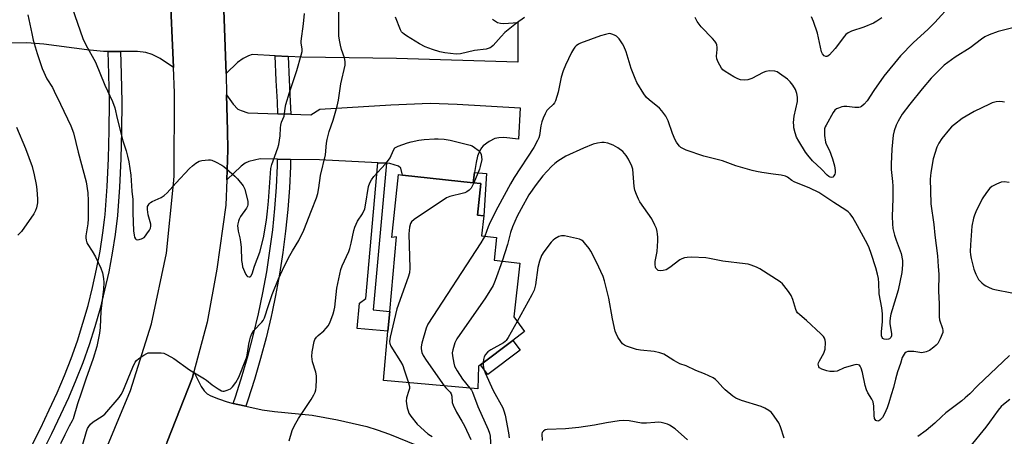
# Model space of a CAD drawing. Units: inches. Extents: x 1309763 to 1315763, y 529448 to 533448.
# Drawn here: x 1311308 to 1311691, y 531049 to 531210 of the extents above; entities that cross this region are included whole.
import ezdxf

# ---------------------------------------------------------------- set-up
doc = ezdxf.new("R2010")
doc.units = ezdxf.units.IN
doc.header["$MEASUREMENT"] = 0
for name, color, linetype in [('BLDG-Footprint', 5, 'Continuous'), ('CULTRL-Pad', 6, 'Continuous'), ('TRANS-Driveway', 251, 'Continuous'), ('TRANS-Non Street Sidewalk', 7, 'Continuous'), ('TRANS-Road', 130, 'Continuous'), ('TRANS-Street Sidewalk', 7, 'Continuous'), ('Undefined', 1, 'Continuous')]:
    doc.layers.add(name, color=color, linetype=linetype)

msp = doc.modelspace()

# ---------------------------------------------------------------- linework, layer by layer
at = {"layer": 'BLDG-Footprint', "elevation": 484.64}
msp.add_lwpolyline([(1311487.44, 531126.46), (1311493.26, 531125.84), (1311492.31, 531116.95), (1311502.28, 531115.88), (1311500.03, 531094.9), (1311504.11, 531089.2), (1311499.6, 531085.81), (1311486.99, 531076.33), (1311486.3, 531075.81), (1311485.95, 531066.95), (1311449.34, 531070.22), (1311451.04, 531089.33), (1311451.73, 531097.06), (1311454.32, 531126.08), (1311452.49, 531125.85), (1311455.11, 531150.23), (1311456.65, 531150.06), (1311484.15, 531147.11), (1311487.17, 531146.79), (1311485.85, 531134.51), (1311488.27, 531134.25)], close=True, dxfattribs=at)
at = {"layer": 'CULTRL-Pad'}
msp.add_lwpolyline([(1311502.47, 531081.99), (1311489.86, 531072.51), (1311486.99, 531076.33), (1311499.6, 531085.81)], close=True, dxfattribs=at)
at = {"layer": 'TRANS-Driveway'}
for points in [[(1311366.12, 531223.64), (1311367.55, 531191.89), (1311362.41, 531195.36), (1311359.33, 531197.01), (1311356.88, 531197.69), (1311353.59, 531198.07), (1311346.96, 531198.11), (1311342.15, 531198.14), (1311340.39, 531198.16), (1311333.88, 531198.79), (1311317.12, 531201.01), (1311310.5, 531201.54), (1311301.78, 531201.29)], [(1311491.65, 531210.71), (1311493.66, 531209.42), (1311494.75, 531209.08), (1311496.05, 531208.98), (1311501.5, 531209.37), (1311501.52, 531193.93), (1311454.3, 531195.37), (1311417.52, 531195.94), (1311412.2, 531196.21), (1311407.14, 531196.46), (1311398.26, 531196.91), (1311396.74, 531196.41), (1311394.69, 531195.4), (1311392.47, 531193.8), (1311388.06, 531189.55), (1311387.98, 531192.81), (1311386.96, 531221.55)], [(1311365.19, 531046.4), (1311374.95, 531071.36), (1311375.54, 531073.57), (1311378.4, 531067.88), (1311379.54, 531066.23), (1311380.75, 531065.05), (1311382.12, 531064.3), (1311385.12, 531063.1), (1311388.48, 531061.96), (1311390.8, 531061.33), (1311392.65, 531060.82), (1311395.73, 531060.17), (1311402.12, 531058.81), (1311406.87, 531058.19), (1311421.49, 531056.76), (1311431.37, 531054.98), (1311442.76, 531052.35), (1311446.86, 531051.09), (1311451.63, 531049.36), (1311476.17, 531039.33)]]:
    msp.add_lwpolyline(points, dxfattribs=at)
msp.add_lwpolyline([(1311408.13, 531173.93), (1311413.18, 531173.77), (1311421.08, 531173.52), (1311424.52, 531175.68), (1311452.17, 531177.43), (1311467.44, 531178), (1311477.96, 531177.7), (1311502.4, 531176.27), (1311501.82, 531164.05), (1311496.11, 531164.65), (1311494.1, 531164.6), (1311492.65, 531164.31), (1311490.43, 531163.15), (1311488.05, 531161.38), (1311487.38, 531160.69), (1311486.71, 531159.66), (1311485.86, 531157.39), (1311485.35, 531154.96), (1311484.75, 531151.05), (1311484.15, 531147.11), (1311456.65, 531150.06), (1311456.05, 531152.73), (1311455.1, 531153.5), (1311451.79, 531154.59), (1311450.4, 531154.66), (1311447.15, 531154.83), (1311424.39, 531155.99), (1311413.17, 531156.16), (1311408.12, 531156.24), (1311401.26, 531156.34), (1311396.87, 531155.35), (1311395.52, 531154.7), (1311393.87, 531153.48), (1311388.37, 531148.18), (1311388.8, 531159.87), (1311388.6, 531167.44), (1311388.26, 531181.33), (1311390.85, 531177.64), (1311392.65, 531175.75), (1311393.87, 531175.17), (1311396.52, 531174.29)], close=True, dxfattribs=at)
at = {"layer": 'TRANS-Non Street Sidewalk'}
for points in [[(1311450.4, 531154.66), (1311445.32, 531097.63), (1311451.73, 531097.06), (1311451.04, 531089.33), (1311439.08, 531090.4), (1311439.96, 531100.28), (1311442.45, 531102.11), (1311447.15, 531154.83)], [(1311484.15, 531147.11), (1311484.75, 531151.05), (1311489.41, 531150.72), (1311488.27, 531134.25), (1311485.85, 531134.51), (1311487.17, 531146.79)]]:
    msp.add_lwpolyline(points, close=True, dxfattribs=at)
at = {"layer": 'TRANS-Road'}
for points in [[(1311299.95, 530979.2), (1311317.97, 531003.05), (1311319.12, 531004.58), (1311337.3, 531033.51), (1311338.75, 531037.01), (1311350.88, 531066.3), (1311359.08, 531092.23), (1311364.86, 531119.65), (1311367.65, 531146.71), (1311367.86, 531149.62), (1311367.99, 531182.04), (1311367.55, 531191.89), (1311366.12, 531223.64)], [(1311386.96, 531221.55), (1311387.98, 531192.81), (1311388.06, 531189.55), (1311388.26, 531181.33), (1311388.6, 531167.44), (1311388.8, 531159.87), (1311388.37, 531148.18), (1311388, 531138.37), (1311384.47, 531113.53), (1311380.66, 531092.88), (1311375.54, 531073.57), (1311374.95, 531071.36), (1311365.19, 531046.4), (1311364.01, 531043.38), (1311353.84, 531021.95), (1311343.74, 531004.12), (1311333.25, 530987.27), (1311326.73, 530978.73), (1311323.72, 530974.81), (1311309.1, 530956.53), (1311308.42, 530955.68), (1311293.86, 530940.76)]]:
    msp.add_lwpolyline(points, dxfattribs=at)
at = {"layer": 'TRANS-Street Sidewalk'}
msp.add_lwpolyline([(1311312.21, 531044.4), (1311315.83, 531051.55), (1311319.25, 531058.87), (1311322.32, 531065.47), (1311325.16, 531072.1), (1311327.78, 531078.82), (1311330.2, 531085.61), (1311332.4, 531092.48), (1311334.38, 531099.41), (1311336.15, 531106.4), (1311337.7, 531113.44), (1311339.03, 531120.53), (1311340.13, 531127.66), (1311340.74, 531132.63), (1311341.01, 531134.77), (1311341.77, 531145.6), (1311342.3, 531156.53), (1311342.6, 531167.46), (1311342.66, 531178.4), (1311342.48, 531189.34), (1311342.15, 531198.14), (1311346.96, 531198.11), (1311347.29, 531189.46), (1311347.47, 531178.42), (1311347.41, 531167.38), (1311347.11, 531156.35), (1311346.57, 531145.32), (1311345.8, 531134.3), (1311344.9, 531127), (1311343.77, 531119.72), (1311342.41, 531112.49), (1311340.83, 531105.3), (1311339.03, 531098.16), (1311337, 531091.08), (1311334.76, 531084.07), (1311332.29, 531077.14), (1311329.61, 531070.28), (1311326.72, 531063.51), (1311323.61, 531056.83), (1311320.15, 531049.44), (1311319.79, 531048.73), (1311316.47, 531042.16)], dxfattribs=at)
for points in [[(1311412.2, 531196.21), (1311412.59, 531187.05), (1311413.04, 531178.73), (1311413.18, 531173.77), (1311408.13, 531173.93), (1311408, 531178.52), (1311407.55, 531186.81), (1311407.14, 531196.46)], [(1311413.17, 531156.16), (1311413.1, 531153.46), (1311412.69, 531145.05), (1311412.05, 531136.65), (1311411.19, 531128.27), (1311410.12, 531119.91), (1311408.83, 531111.58), (1311407.32, 531103.29), (1311405.99, 531096.91), (1311405.6, 531095.05), (1311403.66, 531086.84), (1311401.51, 531078.7), (1311399.15, 531070.61), (1311396.58, 531062.59), (1311395.73, 531060.17), (1311392.65, 531060.82), (1311390.8, 531061.33), (1311391.8, 531064.19), (1311394.33, 531072.09), (1311396.65, 531080.05), (1311398.77, 531088.07), (1311400.67, 531096.14), (1311402.37, 531104.26), (1311403.85, 531112.42), (1311405.12, 531120.62), (1311406.18, 531128.84), (1311407.02, 531137.09), (1311407.65, 531145.36), (1311408.06, 531153.65), (1311408.12, 531156.24)]]:
    msp.add_lwpolyline(points, close=True, dxfattribs=at)
at = {"layer": 'Undefined'}
for points, elevation in [([(1311332.07, 531044.56), (1311333.72, 531050.39), (1311334.19, 531051.61), (1311334.61, 531052.34), (1311335.32, 531053.21), (1311336.4, 531054.15), (1311339.8, 531056.29), (1311340.85, 531057.12), (1311346.5, 531063.59), (1311347.29, 531064.73), (1311347.89, 531065.9), (1311351.78, 531075.33), (1311352.75, 531077.36), (1311353.25, 531078.01), (1311354.11, 531078.76), (1311356.01, 531080.07), (1311357.25, 531080.75), (1311357.79, 531080.92), (1311358.65, 531081.02), (1311362.77, 531081.01), (1311363.9, 531080.81), (1311365.2, 531080.24), (1311367.7, 531078.82), (1311373.89, 531074.38), (1311379.7, 531070.89), (1311380.42, 531070.38), (1311382.6, 531068.55), (1311385, 531066.93), (1311386.23, 531066.25), (1311386.74, 531066.1), (1311387.25, 531066.1), (1311388.54, 531066.41), (1311389.76, 531066.98), (1311390.61, 531067.75), (1311391.83, 531069.43), (1311393.03, 531071.47), (1311395.72, 531078.38), (1311396.09, 531079.44), (1311396.44, 531080.83), (1311396.94, 531084.37), (1311397.25, 531086.03), (1311397.53, 531087.1), (1311397.9, 531088.07), (1311398.81, 531089.64), (1311401.95, 531092.92), (1311402.44, 531093.58), (1311402.97, 531094.52), (1311403.28, 531095.29), (1311404.26, 531098.6), (1311406.03, 531103.67), (1311408.41, 531109.69), (1311409.98, 531113.16), (1311412.28, 531117.91), (1311413.87, 531120.65), (1311416.35, 531124.63), (1311418.31, 531128.63), (1311421.34, 531136.24), (1311423.19, 531141.24), (1311423.69, 531142.91), (1311424.1, 531145.13), (1311424.72, 531149.94), (1311426.71, 531157.88), (1311427.12, 531162.47), (1311427.36, 531163.92), (1311428.2, 531167.05), (1311429.71, 531171.39), (1311431.3, 531176.92), (1311431.74, 531179.16), (1311432.75, 531185.54), (1311434.34, 531192.81), (1311434.35, 531194.2), (1311434.13, 531195.66), (1311433.01, 531198.93), (1311432.55, 531200.6), (1311432.13, 531202.57), (1311431.98, 531204.24), (1311431.88, 531207.33), (1311431.92, 531218.48)], 484), ([(1311670.33, 531216.63), (1311663.76, 531209.41), (1311661.11, 531206.79), (1311655.34, 531201.48), (1311650.38, 531196.4), (1311643.95, 531188.55), (1311639.99, 531182.98), (1311637.37, 531178.89), (1311636.25, 531177.65), (1311635.18, 531176.79), (1311634.72, 531176.52), (1311634.23, 531176.36), (1311633.42, 531176.28), (1311632.58, 531176.31), (1311629.49, 531176.72), (1311628.38, 531176.75), (1311627.57, 531176.59), (1311626.26, 531176.12), (1311625.52, 531175.76), (1311624.9, 531175.26), (1311624.25, 531174.37), (1311621.43, 531169.52), (1311621.05, 531168.78), (1311620.83, 531167.99), (1311620.78, 531167.16), (1311620.87, 531165.44), (1311621.19, 531162.89), (1311621.47, 531162.11), (1311622.74, 531159.59), (1311623.9, 531156.38), (1311624.75, 531153.6), (1311625.03, 531151.84), (1311625.02, 531150.98), (1311624.9, 531150.44), (1311624.52, 531149.72), (1311624.01, 531149.2), (1311623.61, 531149.08), (1311622.97, 531149.23), (1311622.55, 531149.48), (1311621.91, 531150.03), (1311619.66, 531152.41), (1311616.22, 531155.66), (1311614.34, 531157.77), (1311613.49, 531158.98), (1311610.79, 531163.28), (1311609.97, 531164.85), (1311609.45, 531166.52), (1311608.95, 531168.5), (1311608.84, 531169.35), (1311608.83, 531170.46), (1311609.05, 531172.97), (1311610.31, 531178.66), (1311610.39, 531179.5), (1311610.37, 531180.35), (1311610.07, 531181.72), (1311609.49, 531183.31), (1311608.49, 531184.98), (1311607.5, 531186.32), (1311606.44, 531187.31), (1311603.35, 531189.61), (1311602.36, 531190.2), (1311601.54, 531190.44), (1311599.5, 531190.54), (1311598.06, 531190.39), (1311596.97, 531189.97), (1311592.51, 531187.61), (1311590.95, 531187.12), (1311589.6, 531186.95), (1311588.18, 531187.12), (1311587.08, 531187.46), (1311585.51, 531188.31), (1311582.17, 531190.3), (1311581.25, 531191.02), (1311580.73, 531191.68), (1311579.44, 531193.93), (1311578.89, 531195.23), (1311578.8, 531196.31), (1311579.1, 531198.83), (1311579.12, 531199.65), (1311578.98, 531200.67), (1311578.7, 531201.4), (1311578.2, 531202.09), (1311577.23, 531203.19), (1311572.88, 531207.68), (1311571.33, 531209.77), (1311570.48, 531211.29)], 486), ([(1311310.91, 531212.34), (1311312.44, 531205.14), (1311313.06, 531202.56), (1311314.53, 531197.39), (1311316.47, 531191.52), (1311318.32, 531187.47), (1311320.49, 531184.06), (1311321.25, 531182.63), (1311323.59, 531177.63), (1311327.7, 531169.22), (1311328.72, 531166.46), (1311330.55, 531158.98), (1311333.57, 531147.39), (1311334.24, 531143.18), (1311334.41, 531140.04), (1311334.4, 531133.07), (1311334.24, 531131.14), (1311333.56, 531126.48), (1311333.51, 531125.61), (1311333.61, 531124.8), (1311333.93, 531123.77), (1311334.26, 531123.03), (1311335.96, 531120.43), (1311337.25, 531118.27), (1311339.37, 531113.9), (1311340.05, 531112.05), (1311340.42, 531109.89), (1311340.47, 531108.25), (1311340.35, 531105.75), (1311339.33, 531097.12), (1311339.12, 531090.81), (1311338.8, 531088.55), (1311337.81, 531083.47), (1311336.4, 531078.7), (1311333.53, 531070.78), (1311331.72, 531065.28), (1311330.24, 531061.12), (1311328.54, 531055.29), (1311328.2, 531054.57), (1311326.99, 531052.47), (1311325.33, 531049.14), (1311323.71, 531045.65)], 484), ([(1311328.14, 531215.13), (1311332.28, 531203.23), (1311333.55, 531200.69), (1311337.25, 531194.01), (1311340.94, 531184.98), (1311343.94, 531178.67), (1311344.72, 531176.16), (1311345.65, 531172.11), (1311347.85, 531163.4), (1311349.18, 531159.44), (1311349.76, 531157.45), (1311350.19, 531155.16), (1311350.97, 531149.98), (1311351.45, 531143.76), (1311351.79, 531140.58), (1311351.82, 531139.14), (1311351.74, 531135.39), (1311351.99, 531128.41), (1311352.25, 531126.71), (1311352.48, 531125.92), (1311352.79, 531125.26), (1311353.09, 531124.97), (1311353.76, 531124.9), (1311355.11, 531125.28), (1311356.13, 531125.81), (1311356.74, 531126.44), (1311357.27, 531127.17), (1311358.23, 531128.7), (1311358.61, 531129.48), (1311358.79, 531130.25), (1311358.75, 531131.03), (1311357.73, 531134.66), (1311357.46, 531136.7), (1311357.53, 531137.82), (1311357.69, 531138.27), (1311358.12, 531138.85), (1311358.68, 531139.35), (1311359.33, 531139.76), (1311362.81, 531141.37), (1311364.03, 531142.14), (1311365.09, 531143.17), (1311368.48, 531146.93), (1311373.88, 531152.69), (1311374.94, 531153.68), (1311376.33, 531154.72), (1311377.55, 531155.43), (1311378.65, 531155.72), (1311381.21, 531156.04), (1311382.04, 531155.99), (1311382.58, 531155.85), (1311383.88, 531155.27), (1311386.42, 531153.91), (1311387.14, 531153.43), (1311388.26, 531152.5), (1311391.47, 531149.64), (1311392.48, 531148.64), (1311394.67, 531145.89), (1311395.12, 531145.16), (1311395.35, 531144.63), (1311396.48, 531139.77), (1311396.56, 531139.04), (1311396.5, 531138.5), (1311396.33, 531137.97), (1311395.96, 531137.25), (1311393.66, 531133.96), (1311393.11, 531132.97), (1311392.86, 531132.19), (1311392.66, 531131.1), (1311392.56, 531130.28), (1311392.57, 531129.43), (1311392.78, 531128.28), (1311393.41, 531125.72), (1311393.67, 531124.1), (1311393.88, 531121.96), (1311394.07, 531116.88), (1311394.25, 531115.54), (1311394.5, 531114.41), (1311395.18, 531112.63), (1311395.77, 531111.47), (1311396.14, 531110.91), (1311396.44, 531110.64), (1311397.01, 531110.49), (1311397.39, 531110.55), (1311397.74, 531110.77), (1311398.24, 531111.63), (1311399.07, 531114.68), (1311401.22, 531120.09), (1311402.66, 531125.67), (1311403.72, 531132.52), (1311404.16, 531136.02), (1311404.54, 531139.98), (1311405.51, 531152.6), (1311405.87, 531154.14), (1311408.17, 531160.63), (1311408.56, 531161.97), (1311409.04, 531165.39), (1311409.17, 531168.44), (1311409.32, 531169.52), (1311409.65, 531170.58), (1311410.6, 531172.93), (1311410.78, 531173.83), (1311411.04, 531176.11), (1311411.36, 531177.49), (1311412.73, 531182.12), (1311415.56, 531190.72), (1311417.27, 531196.71), (1311417.6, 531198.13), (1311417.64, 531199.21), (1311417.32, 531201.29), (1311417.3, 531202.15), (1311418.22, 531208.92), (1311418.53, 531212.9)], 482), ([(1311504.16, 531211.32), (1311501.05, 531209.07), (1311496.51, 531205.44), (1311495.04, 531204), (1311491.89, 531200.43), (1311491.23, 531199.85), (1311490.75, 531199.54), (1311489.99, 531199.23), (1311489.18, 531199.02), (1311484.73, 531198.44), (1311479.18, 531197.18), (1311477.6, 531197.09), (1311473.16, 531197.56), (1311471.15, 531197.98), (1311468.4, 531198.85), (1311465.48, 531199.99), (1311463.3, 531201.08), (1311458.25, 531204.19), (1311457.31, 531204.83), (1311456.68, 531205.37), (1311456.32, 531205.8), (1311455.89, 531206.55), (1311454, 531211.48)], 486), ([(1311643.13, 531211.22), (1311641.19, 531209.86), (1311639.92, 531209.11), (1311636.1, 531207.57), (1311631.27, 531205.99), (1311630.01, 531205.34), (1311629.18, 531204.67), (1311628.61, 531204.09), (1311624.93, 531199.23), (1311622.73, 531196.87), (1311622.11, 531196.34), (1311621.7, 531196.12), (1311621.29, 531196.11), (1311620.71, 531196.45), (1311620.04, 531197.23), (1311619.7, 531198.03), (1311618.09, 531205.22), (1311616.6, 531209.79), (1311615.8, 531211.58)], 488), ([(1311695.14, 531207.63), (1311688.42, 531205.84), (1311684.85, 531204.53), (1311683.25, 531203.82), (1311681.87, 531202.9), (1311677.51, 531199.58), (1311671.64, 531195.94), (1311667.39, 531192.78), (1311665.89, 531191.38), (1311662.38, 531187.81), (1311658.84, 531183.64), (1311653.97, 531177.7), (1311651.09, 531173.74), (1311649.49, 531171), (1311648.72, 531169.45), (1311647.98, 531167.23), (1311647.6, 531165.53), (1311647.08, 531160.08), (1311646.7, 531154.31), (1311646.74, 531152.21), (1311647.3, 531147.53), (1311647.4, 531145.79), (1311647.43, 531140.92), (1311647.17, 531133.99), (1311647.24, 531131.08), (1311647.42, 531129.35), (1311648.12, 531126.76), (1311648.76, 531124.8), (1311650.67, 531119.61), (1311651.19, 531116.88), (1311651.23, 531115.15), (1311650.95, 531112.22), (1311649.49, 531105.37), (1311647.1, 531097.67), (1311646.68, 531096.06), (1311646.41, 531094.6), (1311646.23, 531093.14), (1311646.22, 531092.26), (1311646.88, 531088.53), (1311646.86, 531087.58), (1311646.6, 531086.96), (1311646.15, 531086.46), (1311645.72, 531086.26), (1311644.91, 531086.17), (1311644.1, 531086.27), (1311643.46, 531086.59), (1311643.2, 531086.91), (1311642.99, 531087.63), (1311642.96, 531089.3), (1311643.33, 531093.04), (1311643.41, 531095), (1311643.38, 531096.14), (1311643.09, 531098.5), (1311642.11, 531103.96), (1311641.97, 531108.07), (1311641.78, 531109.85), (1311641.47, 531111.56), (1311640.84, 531114), (1311638.97, 531119.64), (1311638.16, 531121.8), (1311637.51, 531123.27), (1311633.72, 531130.32), (1311631.8, 531133.58), (1311630.78, 531135.04), (1311629.99, 531135.82), (1311629.11, 531136.49), (1311624.41, 531139.45), (1311618.65, 531143.32), (1311615.07, 531144.99), (1311609.06, 531147.4), (1311608.12, 531147.95), (1311606.38, 531149.23), (1311605.63, 531149.59), (1311603.99, 531150.02), (1311600.82, 531150.39), (1311596.42, 531151.09), (1311594.37, 531151.45), (1311592.63, 531151.89), (1311586.29, 531153.72), (1311581.14, 531155.57), (1311573.93, 531157.47), (1311567.02, 531159.81), (1311565.98, 531160.27), (1311565.01, 531160.84), (1311564.43, 531161.33), (1311563.89, 531161.94), (1311563.25, 531162.83), (1311562.69, 531163.8), (1311561.73, 531166.22), (1311560.03, 531171.2), (1311559.68, 531172), (1311559.09, 531172.97), (1311557.56, 531175.06), (1311556.64, 531176.14), (1311552.62, 531179.27), (1311551.53, 531180.27), (1311550.5, 531181.71), (1311547.88, 531186.02), (1311547.13, 531187.63), (1311545.65, 531191.5), (1311543.62, 531197.99), (1311542.83, 531200.13), (1311542.3, 531201.14), (1311540.93, 531203.03), (1311540.35, 531203.66), (1311539.91, 531204.02), (1311539.16, 531204.45), (1311538.1, 531204.88), (1311537.28, 531205.05), (1311536.73, 531205.02), (1311535.62, 531204.78), (1311533.66, 531204.18), (1311525.88, 531201.41), (1311525.14, 531201.01), (1311524.27, 531200.37), (1311523.68, 531199.75), (1311523.17, 531199.04), (1311522.48, 531197.76), (1311520.09, 531192.77), (1311519.2, 531190.66), (1311518.44, 531188.15), (1311517.18, 531182.36), (1311516.14, 531178.96), (1311515.75, 531178.21), (1311515.23, 531177.55), (1311513.41, 531175.77), (1311512.87, 531175.13), (1311512.18, 531173.93), (1311511.36, 531172.16), (1311510.91, 531170.83), (1311510.5, 531169.2), (1311509.97, 531165.41), (1311509.71, 531164.57), (1311509.25, 531163.48), (1311507.72, 531160.83), (1311500.16, 531149.07), (1311498.69, 531146.61), (1311493.82, 531137.61), (1311490.84, 531131.71), (1311490.02, 531129.89), (1311488.67, 531126.33)], 484), ([(1311690.88, 531178.38), (1311690.07, 531178.56), (1311688.97, 531178.68), (1311687.61, 531178.55), (1311686, 531178.11), (1311684.95, 531177.69), (1311679, 531174.73), (1311674.44, 531172.03), (1311671.35, 531169.76), (1311670.22, 531168.81), (1311669.41, 531167.96), (1311666.43, 531164.24), (1311665.31, 531162.49), (1311664.58, 531160.88), (1311663.12, 531156.38), (1311662.24, 531151.08), (1311661.97, 531148.46), (1311662, 531143.91), (1311662.22, 531138.93), (1311663.36, 531130.84), (1311663.73, 531126.77), (1311664.77, 531118.68), (1311665.09, 531114.53), (1311665.26, 531111.56), (1311665.21, 531104.89), (1311665.46, 531099.99), (1311665.39, 531094.92), (1311665.62, 531093.8), (1311666.75, 531090.46), (1311666.89, 531089.65), (1311666.81, 531088.83), (1311665.84, 531086.38), (1311665.33, 531085.31), (1311664.87, 531084.57), (1311664.28, 531083.92), (1311663.38, 531083.13), (1311661.72, 531081.87), (1311660.38, 531081.32), (1311658.69, 531081), (1311657.89, 531081.04), (1311656.38, 531081.38), (1311655.54, 531081.49), (1311654.4, 531081.53), (1311653.29, 531081.46), (1311652.55, 531081.23), (1311652.14, 531080.9), (1311651.78, 531080.47), (1311651.09, 531079.19), (1311650.36, 531076.85), (1311649.19, 531073.57), (1311648.41, 531070.72), (1311647.69, 531067.45), (1311646.7, 531064.58), (1311645.89, 531061.57), (1311645.19, 531059.53), (1311644.2, 531057.26), (1311643.34, 531055.77), (1311642.4, 531054.75), (1311641.98, 531054.48), (1311641.57, 531054.41), (1311641.17, 531054.51), (1311640.8, 531054.72), (1311640.51, 531055.03), (1311640.31, 531055.5), (1311640.17, 531056.62), (1311640.04, 531060.2), (1311639.77, 531061.94), (1311639.3, 531063.01), (1311637.7, 531065.43), (1311637.13, 531066.59), (1311636.67, 531068.27), (1311635.6, 531073.37), (1311635.12, 531075.04), (1311634.75, 531075.76), (1311634.39, 531076.13), (1311633.94, 531076.36), (1311633.44, 531076.42), (1311632.64, 531076.31), (1311628.47, 531075.15), (1311625.79, 531073.87), (1311624.65, 531073.71), (1311622.88, 531073.73), (1311621.73, 531073.93), (1311619.83, 531074.59), (1311618.93, 531075.16), (1311618.64, 531075.58), (1311618.47, 531076.06), (1311618.43, 531076.57), (1311618.54, 531077.07), (1311618.87, 531077.82), (1311620.56, 531080.79), (1311620.88, 531081.59), (1311621.08, 531082.42), (1311621.23, 531085.04), (1311621.13, 531085.89), (1311620.87, 531086.64), (1311620.43, 531087.33), (1311619.4, 531088.4), (1311613.87, 531093.49), (1311611.2, 531095.69), (1311610.39, 531096.46), (1311609.97, 531097.1), (1311609.67, 531097.8), (1311608.46, 531101.73), (1311607.8, 531103.3), (1311606.82, 531104.79), (1311605.06, 531107.19), (1311604.46, 531107.85), (1311603.54, 531108.58), (1311595.74, 531113.6), (1311594.44, 531114.25), (1311592.3, 531115.06), (1311591.09, 531115.4), (1311589.92, 531115.6), (1311581.32, 531116.56), (1311576.08, 531117.69), (1311574.62, 531117.93), (1311569.07, 531118.11), (1311567.39, 531118.04), (1311566.32, 531117.87), (1311565.31, 531117.55), (1311564.56, 531117.12), (1311560.62, 531114.1), (1311559.18, 531113.21), (1311558.1, 531112.93), (1311556.98, 531112.9), (1311556.19, 531113.03), (1311555.56, 531113.43), (1311555.26, 531113.83), (1311555.04, 531114.3), (1311554.91, 531115.32), (1311555, 531116.42), (1311555.7, 531120.36), (1311555.94, 531124.47), (1311555.98, 531125.93), (1311555.92, 531127.06), (1311555.75, 531128.18), (1311555.45, 531129.27), (1311554.87, 531130.64), (1311553.65, 531133.02), (1311549.03, 531139.66), (1311548.48, 531140.67), (1311547.68, 531142.53), (1311547.09, 531144.16), (1311546.78, 531145.64), (1311546.45, 531150.7), (1311546.22, 531152.32), (1311545.84, 531153.59), (1311544.61, 531156.27), (1311543.7, 531157.73), (1311542.43, 531159.22), (1311540.4, 531160.69), (1311538.67, 531161.65), (1311536.49, 531162.44), (1311535.1, 531162.72), (1311534.24, 531162.7), (1311532.5, 531162.49), (1311530.83, 531162.04), (1311527.03, 531160.59), (1311520.23, 531157.48), (1311517.06, 531155.45), (1311515.96, 531154.55), (1311514.7, 531153.36), (1311511.32, 531149.72), (1311508.62, 531146.41), (1311505.87, 531142.41), (1311502.78, 531136.95), (1311501.31, 531134.1), (1311499.44, 531129.92), (1311498.71, 531127.7), (1311497.55, 531123.02), (1311495.39, 531116.62)], 482), ([(1311306.59, 531168.66), (1311310.04, 531160.38), (1311312.58, 531153.39), (1311313.46, 531150.17), (1311314.22, 531146.47), (1311314.47, 531144.46), (1311314.75, 531140.71), (1311314.67, 531139.27), (1311314.34, 531137.28), (1311313.96, 531136.25), (1311313.22, 531134.99), (1311308.47, 531128.17), (1311307.05, 531126.74)], 486), ([(1311412.54, 531046.78), (1311413.75, 531050.72), (1311414.71, 531052.77), (1311416.29, 531055.5), (1311421.19, 531062.87), (1311422.21, 531064.65), (1311422.7, 531065.7), (1311422.91, 531066.53), (1311423.05, 531067.68), (1311423.25, 531070.6), (1311423.26, 531072.05), (1311422.97, 531073.48), (1311421.71, 531077.43), (1311421.48, 531078.51), (1311421.38, 531079.6), (1311421.55, 531081.33), (1311422.27, 531085.36), (1311422.58, 531086.14), (1311423.22, 531087.06), (1311423.84, 531087.65), (1311426.1, 531089.47), (1311427.04, 531090.51), (1311427.72, 531091.4), (1311428.36, 531092.67), (1311429.68, 531096.18), (1311430.11, 531097.55), (1311430.32, 531098.68), (1311431.13, 531106.07), (1311432.72, 531113.35), (1311433.24, 531114.73), (1311435.78, 531120.33), (1311436.25, 531121.53), (1311436.75, 531123.54), (1311437.76, 531128.46), (1311438.18, 531129.83), (1311439.23, 531132.09), (1311441.15, 531135.06), (1311442, 531136.9), (1311442.32, 531138.34), (1311443.47, 531145.69), (1311443.96, 531147.06), (1311444.62, 531148.23), (1311445.57, 531149.5), (1311450.12, 531154.47), (1311451.24, 531155.82), (1311451.83, 531156.83), (1311453.17, 531159.79), (1311453.76, 531160.62), (1311454.21, 531160.95), (1311454.98, 531161.32), (1311458.63, 531162.61), (1311460.03, 531162.98), (1311463.09, 531163.6), (1311465.07, 531163.88), (1311469.14, 531164.16), (1311470.6, 531164.17), (1311472.95, 531164), (1311475.27, 531163.65), (1311482.97, 531161.74), (1311483.78, 531161.43), (1311484.73, 531160.83), (1311486.06, 531159.76), (1311486.83, 531158.98), (1311487.22, 531158.05), (1311487.49, 531156.19)], 486), ([(1311487.49, 531156.19), (1311486.94, 531153.45), (1311486.62, 531152.35), (1311484.4, 531147.09)], 486), ([(1311484.4, 531147.09), (1311483.8, 531145.78), (1311483.34, 531145.04), (1311482.55, 531144.26), (1311481.64, 531143.6), (1311480.91, 531143.19), (1311480.35, 531142.98), (1311475.13, 531141.71), (1311473.77, 531141.16), (1311461.2, 531132.84), (1311460.12, 531131.93), (1311459.73, 531131.22), (1311459.42, 531129.83), (1311459.13, 531127.19), (1311459.47, 531113.86), (1311459.39, 531112.11), (1311458.91, 531110.41), (1311454.45, 531098.07), (1311451.92, 531087.07), (1311451.66, 531085.34), (1311451.76, 531084.62), (1311452.19, 531083.62), (1311455.91, 531077.55), (1311456.76, 531076), (1311457.37, 531074.35), (1311458.96, 531069.36)], 486), ([(1311692.69, 531147.2), (1311690.7, 531147.44), (1311689.6, 531147.3), (1311687.75, 531146.56), (1311685.95, 531145.67), (1311685.08, 531144.95), (1311683.83, 531143.31), (1311682.17, 531140.86), (1311679.73, 531135.76), (1311679.17, 531134.44), (1311678.82, 531133.33), (1311678.1, 531130.2), (1311677.56, 531122.94), (1311677.49, 531120.4), (1311677.58, 531119.04), (1311677.85, 531117.64), (1311678.93, 531113.45), (1311679.64, 531111.55), (1311680.29, 531110.23), (1311680.78, 531109.5), (1311681.99, 531108.2), (1311682.88, 531107.42), (1311683.61, 531106.95), (1311684.66, 531106.43), (1311686, 531105.87), (1311687.11, 531105.53), (1311693.69, 531104.26)], 480), ([(1311488.67, 531126.33), (1311488.12, 531125.3), (1311487.16, 531123.78), (1311466.59, 531092.16), (1311465.91, 531090.55), (1311464.17, 531084.68), (1311463.88, 531083.28), (1311463.91, 531082.47), (1311464.23, 531081.15), (1311464.76, 531079.87), (1311465.89, 531078.15), (1311472.91, 531068.12)], 484), ([(1311605.19, 531047.77), (1311603.77, 531052.17), (1311603.06, 531053.74), (1311600.65, 531057.31), (1311600.08, 531057.93), (1311599.14, 531058.6), (1311597.59, 531059.44), (1311596.25, 531060.06), (1311588.52, 531062.48), (1311586.34, 531063.32), (1311585.13, 531064.16), (1311582.14, 531066.64), (1311581.31, 531067.46), (1311579.21, 531069.84), (1311578.39, 531070.57), (1311577.49, 531071.2), (1311574.18, 531072.82), (1311570.83, 531074.07), (1311566.99, 531075.85), (1311564.6, 531076.75), (1311563.63, 531077.18), (1311562.21, 531077.96), (1311559.37, 531079.85), (1311558.39, 531080.4), (1311556.77, 531080.97), (1311554.53, 531081.52), (1311549.2, 531082.06), (1311547.74, 531082.3), (1311543.8, 531083.6), (1311543, 531083.95), (1311542.32, 531084.44), (1311541.59, 531085.35), (1311540.48, 531087.11), (1311539.77, 531088.42), (1311539.43, 531089.33), (1311538.34, 531094.23), (1311537, 531102.19), (1311535.21, 531109.02), (1311534.69, 531110.63), (1311532.18, 531116.17), (1311529.95, 531120.55), (1311529.3, 531121.49), (1311527.5, 531123.7), (1311526.92, 531124.32), (1311526.29, 531124.83), (1311525.5, 531125.16), (1311524.36, 531125.45), (1311519.68, 531126.4), (1311518.54, 531126.45), (1311517.46, 531126.13), (1311515.93, 531125.33), (1311515.26, 531124.81), (1311514.49, 531123.95), (1311511.67, 531120.26), (1311510.77, 531118.8), (1311510.02, 531116.66), (1311509.33, 531114.19), (1311508.39, 531107.37), (1311507.93, 531105.37), (1311507.03, 531103.52), (1311501.25, 531093.19)], 480), ([(1311495.39, 531116.62), (1311492.79, 531109.07), (1311491.94, 531107.18), (1311489, 531102.33), (1311477.84, 531086.39), (1311477.4, 531085.62), (1311477.08, 531084.82), (1311476.25, 531082.07), (1311476.06, 531080.95), (1311476.11, 531079.79), (1311476.59, 531076.9), (1311476.94, 531075.79), (1311477.94, 531073.97), (1311479.98, 531070.69), (1311482.93, 531067.22)], 482), ([(1311501.25, 531093.19), (1311497.8, 531086.96), (1311496.98, 531085.75), (1311496.62, 531085.39), (1311495.92, 531084.88), (1311491.08, 531082.19), (1311489.93, 531081.33), (1311488.98, 531080.29), (1311488.42, 531079.36), (1311488.17, 531078.35), (1311488.09, 531077.15)], 480), ([(1311692.82, 531079.89), (1311680.33, 531068.2), (1311677.31, 531065.09), (1311675.58, 531063.44), (1311674.22, 531062.29), (1311668.07, 531057.64), (1311666.31, 531056.1), (1311663.7, 531053.61), (1311660.33, 531050.74), (1311657.16, 531048.41)], 480), ([(1311488.09, 531077.15), (1311488.1, 531076.11), (1311488.2, 531075.29), (1311488.44, 531074.23), (1311488.82, 531073.17), (1311491.95, 531066.28), (1311495.7, 531059.58), (1311496.12, 531058.47), (1311496.61, 531056.76), (1311497.89, 531049.89), (1311498.12, 531047.9)], 480), ([(1311458.96, 531069.36), (1311459.34, 531067.88), (1311459.36, 531067.06), (1311459.19, 531066.28), (1311458.27, 531063.44), (1311458.11, 531062.15), (1311458.2, 531061.27), (1311458.54, 531059.52), (1311458.83, 531058.36), (1311459.12, 531057.53), (1311459.91, 531056.29), (1311462.34, 531053.27), (1311466.59, 531049.52), (1311467.55, 531048.83), (1311468.24, 531048.49)], 486), ([(1311482.93, 531067.22), (1311483.47, 531066.45), (1311483.85, 531065.71), (1311485.99, 531060.04), (1311490.01, 531051.12), (1311490.5, 531049.74), (1311490.77, 531048.63), (1311491.22, 531041.28), (1311491.17, 531039.34), (1311490.72, 531037.14), (1311488.83, 531030.36), (1311488.17, 531028.39), (1311487.24, 531026.08), (1311485.6, 531022.93), (1311484.67, 531021.45), (1311483.67, 531020.45), (1311478.31, 531015.86), (1311475.47, 531012.68), (1311471.45, 531007.99), (1311469.03, 531005.38), (1311467.99, 531004.34), (1311463.23, 531000)], 482), ([(1311472.91, 531068.12), (1311473.56, 531067.33), (1311475.21, 531065.69), (1311475.6, 531065.09), (1311475.84, 531064.1), (1311476, 531061.66), (1311476.34, 531060.59), (1311477.69, 531057.95), (1311479.79, 531054.39), (1311480.74, 531052.62), (1311483.3, 531047.28)], 484), ([(1311692.98, 531062.81), (1311690.42, 531060.94), (1311689.49, 531060.1), (1311688.39, 531058.73), (1311685, 531053.97), (1311683.57, 531052.1), (1311677.19, 531044.26)], 478), ([(1311567.49, 531047.11), (1311562.76, 531051.36), (1311560.49, 531052.81), (1311559.7, 531053.22), (1311558.91, 531053.51), (1311557.28, 531053.88), (1311556.18, 531054), (1311554.8, 531053.94), (1311551.65, 531053.64), (1311549.7, 531053.63), (1311544.84, 531054.47), (1311542.47, 531054.7), (1311540.99, 531054.55), (1311535.98, 531053.72), (1311531.35, 531052.8), (1311525.22, 531051.93), (1311520.03, 531051.39), (1311512.93, 531051.21), (1311512.13, 531051.02), (1311511.48, 531050.57), (1311511.04, 531049.93), (1311510.92, 531049.43), (1311511, 531046.89)], 478)]:
    msp.add_lwpolyline(points, dxfattribs=dict(at, elevation=elevation))

doc.saveas('drawing.dxf')
